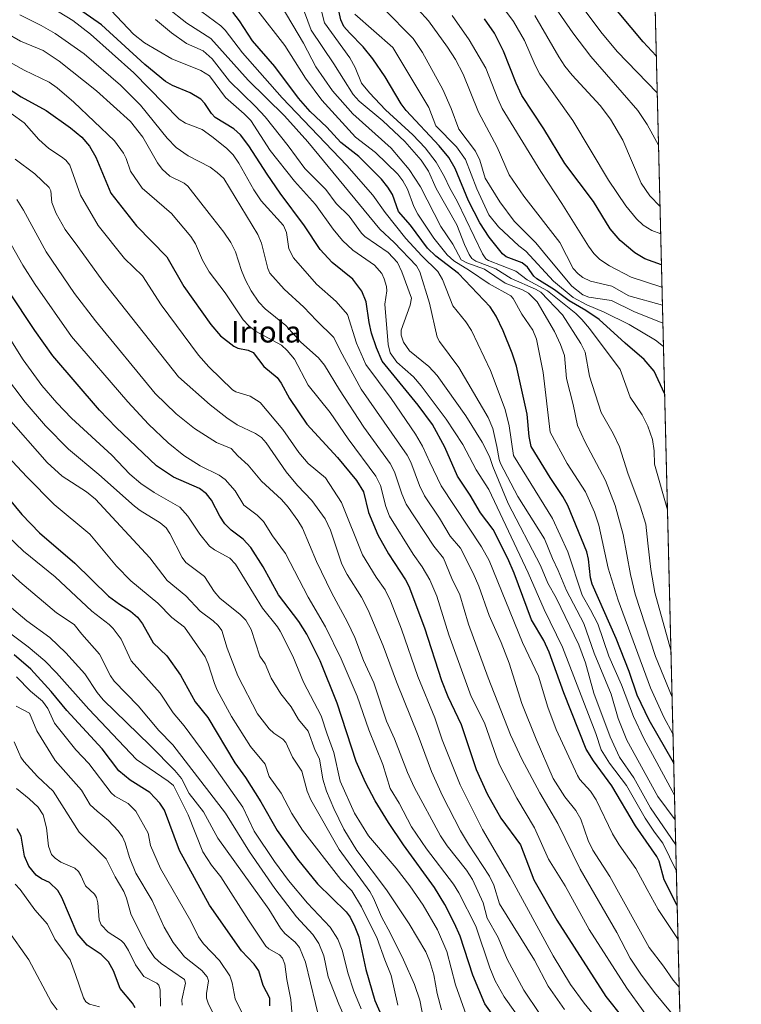
# Model space of a CAD drawing. Units: metres. Extents: x 664827 to 668282, y 4755860 to 4758235.
# Drawn here: x 668012 to 668282, y 4756882 to 4757251 of the extents above; entities that cross this region are included whole.
import ezdxf
from ezdxf.enums import TextEntityAlignment as Align

# ---------------------------------------------------------------- set-up
doc = ezdxf.new("R2010")
doc.units = ezdxf.units.M
doc.header["$MEASUREMENT"] = 0
for name, color, linetype, lineweight in [('Comarca CxS', 133, 'Continuous', 0), ('Comunidad Autónoma CxS', 142, 'Continuous', 0), ('Curva de nivel maestra', 36, 'Continuous', 30), ('Curva de nivel normal', 36, 'Continuous', 0), ('Espacio natural protegido CxS', 2, 'Continuous', 0), ('Municipio CxS', 142, 'Continuous', 0), ('Pastizal CxS', 92, 'Continuous', 0), ('Provincia CxS', 1, 'Continuous', 0), ('Texto cartográfico', 19, 'Continuous', 0)]:
    doc.layers.add(name, color=color, linetype=linetype, lineweight=lineweight)
doc.styles.add('Arial', font='txt', dxfattribs={"height": 0.2})

# ---------------------------------------------------------------- blocks, each defined once
blk = doc.blocks.new('*U150')
at = {"layer": 'Pastizal CxS', "color": 92, "linetype": 'Continuous', "lineweight": 0}
blk.add_polyline3d([(668245.24, 4757454.13, 1635.08), (668260.28, 4756842.6, 1447.52)], dxfattribs=at)
blk = doc.blocks.new('*U158')
at = {"layer": 'Espacio natural protegido CxS', "color": 2, "linetype": 'Continuous', "lineweight": 0}
blk.add_polyline3d([(668238.8514, 4757713.7354, 1749.9484), (668268.3668, 4756513.7303, 1449.7037)], dxfattribs=at)
blk = doc.blocks.new('*U164')
at = {"layer": 'Curva de nivel normal', "color": 36, "linetype": 'Continuous', "lineweight": 0}
blk.add_polyline3d([(668254.742371, 4757067.657792, 1520), (668254.74, 4757067.67, 1520), (668249.88, 4757084.83, 1520), (668249.77, 4757089.86, 1520), (668249.12, 4757094.01, 1520), (668247.43, 4757099.01, 1520), (668245.24, 4757103.35, 1520), (668240.76, 4757109.98, 1520), (668236.96, 4757120.34, 1520), (668225.47, 4757135.71, 1520), (668222.71, 4757139.06, 1520), (668220.38, 4757141.27, 1520), (668209.82, 4757149.78, 1520), (668202.12, 4757153.89, 1520), (668197.89, 4757157.18, 1520), (668187.68, 4757161.21, 1520), (668186.7, 4757161.85, 1520), (668185.42, 4757163.71, 1520), (668176.12, 4757183.15, 1520), (668173.02, 4757188.57, 1520), (668171.21, 4757192.56, 1520), (668168.05, 4757198.01, 1520), (668163.91, 4757203.44, 1520), (668159.26, 4757208.33, 1520), (668149.05, 4757217.69, 1520), (668143.05, 4757223.96, 1520), (668140.05, 4757227.64, 1520), (668137.69, 4757233.57, 1520), (668135.77, 4757237.19, 1520), (668126.25, 4757250.28, 1520), (668122.71, 4757264.02, 1520)], dxfattribs=at)
blk = doc.blocks.new('*U167')
at = {"layer": 'Curva de nivel normal', "color": 36, "linetype": 'Continuous', "lineweight": 0}
blk.add_polyline3d([(668256.805, 4756983.799, 1505), (668253.33, 4756990.01, 1505), (668248.42, 4757000.97, 1505), (668236.33, 4757033.82, 1505), (668232.52, 4757045.83, 1505), (668228.97, 4757061.97, 1505), (668227.44, 4757066.85, 1505), (668224.03, 4757074.43, 1505), (668217.13, 4757085.04, 1505), (668210.76, 4757096.77, 1505), (668208.12, 4757119.18, 1505), (668205.65, 4757131.66, 1505), (668204.35, 4757135, 1505), (668200.23, 4757141.06, 1505), (668196.92, 4757146.88, 1505), (668196.01, 4757147.92, 1505), (668187.98, 4757152.36, 1505), (668180.58, 4757157.46, 1505), (668174.71, 4757160.99, 1505), (668172.2, 4757163.23, 1505), (668167.15, 4757169.48, 1505), (668161.15, 4757178.53, 1505), (668159.71, 4757181.37, 1505), (668157.28, 4757187.94, 1505), (668155.61, 4757191.05, 1505), (668153.7, 4757193.54, 1505), (668145.3, 4757201.6, 1505), (668137.89, 4757207.43, 1505), (668125.24, 4757221.28, 1505), (668119.11, 4757229.53, 1505), (668111.29, 4757241.73, 1505), (668101.28, 4757254.7, 1505)], dxfattribs=at)
blk = doc.blocks.new('*U169')
at = {"layer": 'Curva de nivel normal', "color": 36, "linetype": 'Continuous', "lineweight": 0}
blk.add_polyline3d([(668072.91, 4756882.07, 1360), (668072.76, 4756884.06, 1360), (668074.07, 4756890.34, 1360), (668073.79, 4756891.6, 1360), (668065.03, 4756897.63, 1360), (668062.56, 4756899.87, 1360), (668060.04, 4756903.6, 1360), (668056.56, 4756910.43, 1360), (668053.65, 4756916.24, 1360), (668052.01, 4756922.11, 1360), (668050.99, 4756924.65, 1360), (668047.79, 4756930.12, 1360), (668044.36, 4756936.94, 1360), (668034.25, 4756946.84, 1360), (668024.49, 4756962.2, 1360), (668018.64, 4756967.79, 1360), (668013.51, 4756973.38, 1360), (668012.45, 4756974.97, 1360), (668009.9, 4756980.78, 1360)], dxfattribs=at)
blk = doc.blocks.new('*U170')
at = {"layer": 'Curva de nivel normal', "color": 36, "linetype": 'Continuous', "lineweight": 0}
blk.add_polyline3d([(668007.26, 4756910.49, 1340), (668015.4, 4756899.08, 1340), (668023.82, 4756883.26, 1340), (668026, 4756880.34, 1340)], dxfattribs=at)
blk = doc.blocks.new('*U172')
at = {"layer": 'Curva de nivel normal', "color": 36, "linetype": 'Continuous', "lineweight": 0}
blk.add_polyline3d([(668041.91, 4756881.36, 1345), (668038.16, 4756882.37, 1345), (668036.74, 4756883.31, 1345), (668035.9, 4756884.82, 1345), (668032.95, 4756893.57, 1345), (668030.85, 4756899.07, 1345), (668025.2, 4756906.76, 1345), (668022.4, 4756912.42, 1345), (668017.6, 4756917.73, 1345), (668012.18, 4756925.41, 1345), (668010.3, 4756927.35, 1345)], dxfattribs=at)
blk = doc.blocks.new('*U178')
at = {"layer": 'Curva de nivel normal', "color": 36, "linetype": 'Continuous', "lineweight": 0}
blk.add_polyline3d([(668259.4754, 4756875.2255, 1460), (668249.87, 4756886.8, 1460), (668244.78, 4756893.61, 1460), (668240.81, 4756899.68, 1460), (668235.74, 4756909.24, 1460), (668222.01, 4756932.98, 1460), (668213.67, 4756950.1, 1460), (668206.86, 4756961.6, 1460), (668200.18, 4756974.3, 1460), (668195.98, 4756983.32, 1460), (668187.54, 4757004.71, 1460), (668180.24, 4757024.8, 1460), (668176.94, 4757035.8, 1460), (668173.99, 4757041.95, 1460), (668170.85, 4757049.55, 1460), (668167.13, 4757054.03, 1460), (668156.77, 4757069.84, 1460), (668155.14, 4757073.7, 1460), (668152.4, 4757081.98, 1460), (668150.77, 4757085.09, 1460), (668140.99, 4757098.71, 1460), (668131.8, 4757112.73, 1460), (668126.21, 4757121.95, 1460), (668124.01, 4757124.66, 1460), (668117.3, 4757130.61, 1460), (668111.71, 4757136.86, 1460), (668104.04, 4757143.02, 1460), (668101.63, 4757145.59, 1460), (668098.78, 4757149.82, 1460), (668096.63, 4757153.75, 1460), (668095.05, 4757157.4, 1460), (668092.83, 4757164.45, 1460), (668091.16, 4757167.9, 1460), (668088.54, 4757171.8, 1460), (668082.95, 4757178.73, 1460), (668075.04, 4757189.03, 1460), (668073.6, 4757190.1, 1460), (668068.26, 4757192.84, 1460), (668065.42, 4757195.37, 1460), (668063.59, 4757197.82, 1460), (668058.19, 4757207.46, 1460), (668053.46, 4757213.26, 1460), (668040.83, 4757224.8, 1460), (668026.74, 4757235.92, 1460), (668020.73, 4757239.94, 1460), (668012.26, 4757243.41, 1460), (667995.31, 4757253.13, 1460)], dxfattribs=at)
blk = doc.blocks.new('*U182')
at = {"layer": 'Curva de nivel normal', "color": 36, "linetype": 'Continuous', "lineweight": 0}
blk.add_polyline3d([(668010.73, 4757005.1, 1370), (668016.07, 4756999.79, 1370), (668020.59, 4756995.93, 1370), (668022.54, 4756993.24, 1370), (668025.03, 4756987.7, 1370), (668033.07, 4756977.81, 1370), (668037.95, 4756972.65, 1370), (668046.25, 4756961.66, 1370), (668047.67, 4756960.37, 1370), (668052.63, 4756957.58, 1370), (668055.47, 4756954.82, 1370), (668060.09, 4756946.53, 1370), (668060.98, 4756941.85, 1370), (668064.75, 4756933.27, 1370), (668076.07, 4756913.48, 1370), (668078.98, 4756907.65, 1370), (668080.91, 4756905, 1370), (668086.81, 4756898.73, 1370), (668090.68, 4756893.07, 1370), (668091.63, 4756890.41, 1370), (668092.74, 4756884.37, 1370), (668095.5, 4756878.76, 1370)], dxfattribs=at)
blk = doc.blocks.new('*U185')
at = {"layer": 'Curva de nivel normal', "color": 36, "linetype": 'Continuous', "lineweight": 0}
blk.add_polyline3d([(668258.7, 4756906.68, 1470), (668258.7, 4756906.68, 1470), (668251.21, 4756917.89, 1470), (668247.09, 4756925.39, 1470), (668242.88, 4756933.23, 1470), (668236.64, 4756942.2, 1470), (668234.18, 4756946.26, 1470), (668228.08, 4756959.01, 1470), (668225.92, 4756962.23, 1470), (668221.95, 4756966.57, 1470), (668221.02, 4756968.1, 1470), (668213.07, 4756985.31, 1470), (668209.88, 4756993.71, 1470), (668206.47, 4757005.31, 1470), (668200.37, 4757017.92, 1470), (668187.94, 4757048.7, 1470), (668185.08, 4757053.85, 1470), (668169.97, 4757076.69, 1470), (668165.74, 4757085.57, 1470), (668162.92, 4757091.59, 1470), (668160.32, 4757096.06, 1470), (668151.23, 4757109.43, 1470), (668141.75, 4757122.2, 1470), (668138.2, 4757130.21, 1470), (668134.83, 4757140.93, 1470), (668130.64, 4757145.8, 1470), (668123.23, 4757152.29, 1470), (668114.56, 4757162.18, 1470), (668112.84, 4757165.49, 1470), (668111.96, 4757171.65, 1470), (668110.9, 4757174.25, 1470), (668102.45, 4757183.55, 1470), (668099.72, 4757187.69, 1470), (668094.14, 4757197.65, 1470), (668091.98, 4757200.77, 1470), (668089.49, 4757203.24, 1470), (668083.94, 4757207.64, 1470), (668080.33, 4757210.29, 1470), (668074.07, 4757212.66, 1470), (668071.7, 4757214.12, 1470), (668054.72, 4757231.57, 1470), (668038.52, 4757245.96, 1470), (668031.94, 4757251.1, 1470), (668023.96, 4757256, 1470)], dxfattribs=at)
blk = doc.blocks.new('*U186')
at = {"layer": 'Curva de nivel normal', "color": 36, "linetype": 'Continuous', "lineweight": 0}
blk.add_polyline3d([(668259.1426, 4756888.7573, 1465), (668259.14, 4756888.76, 1465), (668256.83, 4756891.41, 1465), (668253.24, 4756896.71, 1465), (668247.85, 4756903.69, 1465), (668233.2, 4756930.32, 1465), (668226.8, 4756940.09, 1465), (668225.02, 4756943.72, 1465), (668222.34, 4756951.81, 1465), (668220.42, 4756954.96, 1465), (668216.3, 4756960.19, 1465), (668211.91, 4756966.94, 1465), (668205.5, 4756981.72, 1465), (668200.13, 4756995.11, 1465), (668195.38, 4757010.23, 1465), (668192.39, 4757018, 1465), (668187.94, 4757028.04, 1465), (668184.03, 4757039.1, 1465), (668181.97, 4757043.99, 1465), (668177.18, 4757053.39, 1465), (668173.3, 4757057.79, 1465), (668169.26, 4757064.53, 1465), (668163.64, 4757073.01, 1465), (668161.78, 4757076.77, 1465), (668158.55, 4757085.62, 1465), (668157.22, 4757088.22, 1465), (668139.92, 4757112.9, 1465), (668132.11, 4757127.49, 1465), (668129.73, 4757132.34, 1465), (668123.16, 4757138.63, 1465), (668118.46, 4757143.67, 1465), (668111.1, 4757150.4, 1465), (668105.79, 4757156.4, 1465), (668104.96, 4757158.13, 1465), (668102.55, 4757167.64, 1465), (668101.24, 4757170.93, 1465), (668088.45, 4757191.85, 1465), (668086.03, 4757194.18, 1465), (668083.33, 4757196.21, 1465), (668075.1, 4757200.37, 1465), (668070.62, 4757203.5, 1465), (668067.24, 4757207.02, 1465), (668057.2, 4757219.43, 1465), (668049.73, 4757226.95, 1465), (668036.17, 4757238.65, 1465), (668025.34, 4757246.28, 1465), (668020.08, 4757249.26, 1465), (668011.99, 4757253.25, 1465)], dxfattribs=at)
blk = doc.blocks.new('*U187')
at = {"layer": 'Curva de nivel normal', "color": 36, "linetype": 'Continuous', "lineweight": 0}
blk.add_polyline3d([(668233.56, 4756870.59, 1445), (668223.47, 4756882.85, 1445), (668218.44, 4756889.83, 1445), (668211.96, 4756900.52, 1445), (668195.78, 4756930.2, 1445), (668185.48, 4756947.87, 1445), (668177.06, 4756964.57, 1445), (668170.28, 4756981.54, 1445), (668167.52, 4756989.76, 1445), (668161.21, 4757005.25, 1445), (668155.02, 4757022.98, 1445), (668150.95, 4757033.59, 1445), (668148.92, 4757037.74, 1445), (668145.58, 4757042.49, 1445), (668140.47, 4757050.86, 1445), (668132.56, 4757070.52, 1445), (668126.56, 4757079.69, 1445), (668120.04, 4757085.05, 1445), (668116.65, 4757089.18, 1445), (668110.62, 4757097.77, 1445), (668102.11, 4757108, 1445), (668098.4, 4757110.3, 1445), (668093, 4757112, 1445), (668091.69, 4757112.73, 1445), (668082.91, 4757121.3, 1445), (668078.94, 4757125.68, 1445), (668064.97, 4757144.52, 1445), (668057.97, 4757155.4, 1445), (668051.26, 4757161.86, 1445), (668041.42, 4757174.28, 1445), (668034.75, 4757185.6, 1445), (668030.79, 4757196.95, 1445), (668029.3, 4757198.72, 1445), (668027.65, 4757200.07, 1445), (668022.86, 4757203.1, 1445), (668019.14, 4757206.54, 1445), (668013.71, 4757212.78, 1445), (668008.79, 4757216.21, 1445)], dxfattribs=at)
blk = doc.blocks.new('*U195')
at = {"layer": 'Curva de nivel normal', "color": 36, "linetype": 'Continuous', "lineweight": 0}
blk.add_polyline3d([(668010.71, 4756994.07, 1365), (668015.68, 4756991.51, 1365), (668018.39, 4756984.93, 1365), (668025.28, 4756973.81, 1365), (668035.11, 4756962.62, 1365), (668038.42, 4756957.1, 1365), (668041.06, 4756954.82, 1365), (668045.27, 4756951.29, 1365), (668048.91, 4756947.41, 1365), (668050.48, 4756945.19, 1365), (668051.55, 4756942.94, 1365), (668053.13, 4756937.38, 1365), (668055.45, 4756931.54, 1365), (668061.58, 4756921.32, 1365), (668066.16, 4756911.28, 1365), (668069.47, 4756905.49, 1365), (668073.71, 4756900.18, 1365), (668080.2, 4756895, 1365), (668082.24, 4756892.63, 1365), (668082.69, 4756891.19, 1365), (668081.94, 4756886.42, 1365), (668082.03, 4756884.72, 1365), (668082.65, 4756882.75, 1365), (668085.78, 4756876.36, 1365)], dxfattribs=at)
blk = doc.blocks.new('*U197')
at = {"layer": 'Curva de nivel normal', "color": 36, "linetype": 'Continuous', "lineweight": 0}
blk.add_polyline3d([(668257.83, 4756942.15, 1485), (668248.42, 4756955.97, 1485), (668242.09, 4756967.29, 1485), (668236.72, 4756975.06, 1485), (668233.22, 4756982.56, 1485), (668227.17, 4756998.95, 1485), (668224.04, 4757010.35, 1485), (668221.53, 4757017.13, 1485), (668213.09, 4757034.68, 1485), (668209.9, 4757040.26, 1485), (668207.18, 4757046.82, 1485), (668195.06, 4757070.09, 1485), (668189.24, 4757084.01, 1485), (668188.05, 4757087.64, 1485), (668185.28, 4757093.03, 1485), (668179.22, 4757102.91, 1485), (668168.49, 4757118.05, 1485), (668165.37, 4757121.43, 1485), (668158.09, 4757127.28, 1485), (668155.85, 4757130.5, 1485), (668154.95, 4757133.2, 1485), (668154.92, 4757135, 1485), (668158.38, 4757144.43, 1485), (668158.81, 4757147.02, 1485), (668155.25, 4757156.98, 1485), (668153.54, 4757160.42, 1485), (668150.02, 4757164.2, 1485), (668141.3, 4757170.21, 1485), (668140.06, 4757171.37, 1485), (668135.42, 4757177.73, 1485), (668130.63, 4757182.54, 1485), (668126.69, 4757187.76, 1485), (668118.85, 4757195.64, 1485), (668112.6, 4757204.2, 1485), (668103.96, 4757214.96, 1485), (668100.38, 4757218.85, 1485), (668090.65, 4757228.33, 1485), (668084.13, 4757236.73, 1485), (668080.77, 4757239.8, 1485), (668074.45, 4757242.45, 1485), (668068.88, 4757246.46, 1485), (668062.89, 4757251.5, 1485)], dxfattribs=at)
blk = doc.blocks.new('*U199')
at = {"layer": 'Curva de nivel normal', "color": 36, "linetype": 'Continuous', "lineweight": 0}
blk.add_polyline3d([(668257.37, 4756960.78, 1495), (668257.37, 4756960.78, 1495), (668245.93, 4756982.04, 1495), (668242.06, 4756990.2, 1495), (668237.48, 4757002.05, 1495), (668232.74, 4757012.87, 1495), (668228.63, 4757025, 1495), (668225.9, 4757030.22, 1495), (668222.77, 4757035.76, 1495), (668217.44, 4757051.96, 1495), (668211.7, 4757064.49, 1495), (668197.02, 4757088.09, 1495), (668195.4, 4757099.24, 1495), (668193.9, 4757105.37, 1495), (668188.4, 4757119.95, 1495), (668181.34, 4757134.96, 1495), (668179.22, 4757138.16, 1495), (668174.31, 4757144.22, 1495), (668170.48, 4757154.03, 1495), (668168.73, 4757157.01, 1495), (668162.64, 4757162.9, 1495), (668156.73, 4757169.37, 1495), (668148.9, 4757179.1, 1495), (668144.27, 4757185.72, 1495), (668134.53, 4757196.84, 1495), (668110.41, 4757222.17, 1495), (668095.46, 4757238.96, 1495), (668088.99, 4757247.56, 1495), (668087.36, 4757249.09, 1495), (668075.47, 4757257.9, 1495)], dxfattribs=at)
blk = doc.blocks.new('*U205')
at = {"layer": 'Curva de nivel normal', "color": 36, "linetype": 'Continuous', "lineweight": 0}
blk.add_polyline3d([(668258.07, 4756932.52, 1480), (668253.01, 4756942.8, 1480), (668249.83, 4756946.91, 1480), (668246.43, 4756952.08, 1480), (668239.35, 4756964.43, 1480), (668233.03, 4756972.69, 1480), (668229.91, 4756977.69, 1480), (668227.96, 4756983.92, 1480), (668215.45, 4757016.23, 1480), (668208.56, 4757030.38, 1480), (668202.51, 4757044.05, 1480), (668187.77, 4757075.27, 1480), (668183.11, 4757082.66, 1480), (668178.03, 4757092.24, 1480), (668171.78, 4757101.72, 1480), (668162.49, 4757114.22, 1480), (668159.59, 4757117.56, 1480), (668153.38, 4757123.07, 1480), (668150.81, 4757126.54, 1480), (668150.04, 4757129.69, 1480), (668148.8, 4757144.83, 1480), (668149.56, 4757149.8, 1480), (668149.5, 4757151.43, 1480), (668148.62, 4757154.3, 1480), (668147.64, 4757156.29, 1480), (668144.94, 4757159.43, 1480), (668136.8, 4757165.05, 1480), (668132.94, 4757168.65, 1480), (668129.42, 4757172.95, 1480), (668122.8, 4757182.11, 1480), (668114.96, 4757190.96, 1480), (668105.89, 4757202.42, 1480), (668098.56, 4757213.59, 1480), (668096.09, 4757216.15, 1480), (668089.07, 4757222.24, 1480), (668083.14, 4757230.37, 1480), (668079.91, 4757232.39, 1480), (668068.98, 4757236.72, 1480), (668058.76, 4757242.8, 1480), (668054.67, 4757246.06, 1480), (668046.27, 4757254.87, 1480)], dxfattribs=at)
blk = doc.blocks.new('*U206')
at = {"layer": 'Curva de nivel normal', "color": 36, "linetype": 'Continuous', "lineweight": 0}
blk.add_polyline3d([(668064.73, 4756881.62, 1355), (668064.59, 4756887.82, 1355), (668064.17, 4756889.54, 1355), (668063.4, 4756890.24, 1355), (668058.56, 4756892.84, 1355), (668055.44, 4756897.11, 1355), (668052.82, 4756902.59, 1355), (668051.18, 4756905.2, 1355), (668050.05, 4756906.27, 1355), (668045.15, 4756909.38, 1355), (668042.48, 4756912.12, 1355), (668041.77, 4756914.08, 1355), (668041.27, 4756920.44, 1355), (668040.78, 4756922.43, 1355), (668039.98, 4756923.59, 1355), (668036.59, 4756926.8, 1355), (668034.94, 4756930.69, 1355), (668033.97, 4756932.12, 1355), (668032.67, 4756933.36, 1355), (668027.34, 4756935.61, 1355), (668025.23, 4756937.14, 1355), (668023.89, 4756938.57, 1355), (668022.83, 4756941.64, 1355), (668021.99, 4756948.54, 1355), (668020.82, 4756953.37, 1355), (668018.85, 4756956.29, 1355), (668015.54, 4756959.32, 1355), (668010.75, 4756963.25, 1355)], dxfattribs=at)
blk = doc.blocks.new('*U213')
at = {"layer": 'Curva de nivel normal', "color": 36, "linetype": 'Continuous', "lineweight": 0}
blk.add_polyline3d([(668251.8, 4756871.4, 1455), (668239.48, 4756888.47, 1455), (668225.35, 4756910.38, 1455), (668216.37, 4756926.79, 1455), (668210.22, 4756936.76, 1455), (668204.91, 4756948.5, 1455), (668198.29, 4756959.57, 1455), (668191.8, 4756972.13, 1455), (668190.63, 4756974.99, 1455), (668186.2, 4756987.84, 1455), (668181.21, 4756997.77, 1455), (668172.75, 4757020.86, 1455), (668168.28, 4757035.3, 1455), (668165.71, 4757041.52, 1455), (668162.83, 4757046.37, 1455), (668159.4, 4757051.03, 1455), (668150.58, 4757065.37, 1455), (668149.18, 4757068.94, 1455), (668147.15, 4757076.78, 1455), (668145.47, 4757080.32, 1455), (668135.12, 4757094.34, 1455), (668128.36, 4757104.23, 1455), (668120.04, 4757114.46, 1455), (668114.93, 4757124.17, 1455), (668112.25, 4757127.46, 1455), (668110.07, 4757129.37, 1455), (668100.4, 4757134.69, 1455), (668097.9, 4757136.66, 1455), (668095.75, 4757138.87, 1455), (668089.02, 4757149.06, 1455), (668083.01, 4757156.88, 1455), (668080.49, 4757161.25, 1455), (668077.92, 4757167.45, 1455), (668076.14, 4757170.18, 1455), (668068.82, 4757178.83, 1455), (668057.92, 4757188.26, 1455), (668053.56, 4757194.64, 1455), (668051.91, 4757199.36, 1455), (668050.88, 4757201.39, 1455), (668047.56, 4757205.98, 1455), (668032.25, 4757220.47, 1455), (668026.08, 4757225.86, 1455), (668023.03, 4757228.02, 1455), (668013.61, 4757232.48, 1455), (667994.35, 4757243.26, 1455)], dxfattribs=at)
blk = doc.blocks.new('*U214')
at = {"layer": 'Curva de nivel normal', "color": 36, "linetype": 'Continuous', "lineweight": 0}
blk.add_polyline3d([(668257.6, 4756951.49, 1490), (668251.2, 4756960.26, 1490), (668239.54, 4756981.34, 1490), (668236.21, 4756989.51, 1490), (668233.66, 4756998.61, 1490), (668227.23, 4757014.01, 1490), (668223.44, 4757025.05, 1490), (668216.87, 4757037.41, 1490), (668213.83, 4757044.92, 1490), (668211.62, 4757049.42, 1490), (668208.72, 4757056.89, 1490), (668198.67, 4757072.66, 1490), (668192.19, 4757085.04, 1490), (668191.62, 4757086.53, 1490), (668190.86, 4757091.46, 1490), (668189.36, 4757098.16, 1490), (668187.56, 4757102.34, 1490), (668176.6, 4757121.12, 1490), (668169.32, 4757130.84, 1490), (668168.45, 4757132.43, 1490), (668165.56, 4757145.15, 1490), (668161.93, 4757156.91, 1490), (668160.68, 4757159.12, 1490), (668152.36, 4757167.91, 1490), (668146.98, 4757172.87, 1490), (668119.98, 4757205.59, 1490), (668111.23, 4757215.44, 1490), (668097.58, 4757228.71, 1490), (668083.65, 4757244.32, 1490), (668074.58, 4757250.07, 1490), (668067.04, 4757256.12, 1490)], dxfattribs=at)
blk = doc.blocks.new('*U221')
at = {"layer": 'Curva de nivel maestra', "color": 36, "linetype": 'Continuous', "lineweight": 30}
blk.add_polyline3d([(668257.07, 4756973.04, 1500), (668247.86, 4756988.93, 1500), (668243.45, 4756998.18, 1500), (668240.43, 4757007.1, 1500), (668235.52, 4757019.49, 1500), (668226.57, 4757039.8, 1500), (668225.92, 4757042.25, 1500), (668225.16, 4757049.17, 1500), (668224.47, 4757051.95, 1500), (668217.42, 4757069.38, 1500), (668215.58, 4757072.74, 1500), (668210.79, 4757079.8, 1500), (668203.62, 4757091.5, 1500), (668202.89, 4757095.22, 1500), (668202.15, 4757103.52, 1500), (668198.12, 4757121.54, 1500), (668196.55, 4757126.45, 1500), (668193.22, 4757134.86, 1500), (668190.54, 4757140.26, 1500), (668188.29, 4757143.84, 1500), (668176.42, 4757156.28, 1500), (668167.95, 4757162.85, 1500), (668164.76, 4757165.85, 1500), (668158.47, 4757174.46, 1500), (668153.97, 4757179.54, 1500), (668151.7, 4757185.88, 1500), (668149.9, 4757188.7, 1500), (668147.52, 4757191.63, 1500), (668139.04, 4757200.11, 1500), (668132.35, 4757205.35, 1500), (668127.03, 4757211.09, 1500), (668120.82, 4757217.06, 1500), (668116.49, 4757222.02, 1500), (668107.59, 4757233.85, 1500), (668099.24, 4757243.54, 1500), (668094.42, 4757250.95, 1500), (668091.8, 4757254.2, 1500)], dxfattribs=at)
blk = doc.blocks.new('*U223')
at = {"layer": 'Curva de nivel maestra', "color": 36, "linetype": 'Continuous', "lineweight": 30}
blk.add_polyline3d([(668258.39, 4756919.38, 1475), (668253.52, 4756928.99, 1475), (668251.61, 4756935.99, 1475), (668250.77, 4756937.78, 1475), (668242.71, 4756949.23, 1475), (668233.94, 4756964.28, 1475), (668226.97, 4756973.61, 1475), (668224.24, 4756978.01, 1475), (668215.87, 4756999.17, 1475), (668210.37, 4757014.35, 1475), (668208.36, 4757018.72, 1475), (668203.83, 4757026.47, 1475), (668197.28, 4757043.96, 1475), (668194.92, 4757049.42, 1475), (668189.41, 4757060.39, 1475), (668184.65, 4757066.63, 1475), (668180.76, 4757073.26, 1475), (668176.06, 4757080.27, 1475), (668171.36, 4757091.19, 1475), (668166.73, 4757099.74, 1475), (668161.28, 4757106.93, 1475), (668147.88, 4757123.39, 1475), (668145.71, 4757128.41, 1475), (668143.89, 4757133.98, 1475), (668142.96, 4757137.96, 1475), (668141.84, 4757145.71, 1475), (668140.19, 4757149.71, 1475), (668136.86, 4757154.15, 1475), (668129.15, 4757160.47, 1475), (668124.64, 4757165.35, 1475), (668118.77, 4757174.15, 1475), (668109.61, 4757186.37, 1475), (668104.73, 4757193.52, 1475), (668097.88, 4757204.14, 1475), (668094.77, 4757208.33, 1475), (668092.19, 4757210.58, 1475), (668085.24, 4757214.74, 1475), (668083.85, 4757216.27, 1475), (668081.32, 4757220.06, 1475), (668079.81, 4757221.63, 1475), (668075.91, 4757224.01, 1475), (668069.28, 4757226.72, 1475), (668066.68, 4757228.24, 1475), (668058.94, 4757234.69, 1475), (668042.62, 4757249.53, 1475), (668027.04, 4757260.56, 1475)], dxfattribs=at)
blk = doc.blocks.new('*U224')
at = {"layer": 'Curva de nivel maestra', "color": 36, "linetype": 'Continuous', "lineweight": 30}
blk.add_polyline3d([(668055.3, 4756881.02, 1350), (668054.21, 4756882.78, 1350), (668049.66, 4756888.28, 1350), (668047.15, 4756894.88, 1350), (668045.22, 4756898.28, 1350), (668042.47, 4756900.97, 1350), (668037.33, 4756904.5, 1350), (668033.53, 4756908.89, 1350), (668027.8, 4756922.43, 1350), (668026.28, 4756925.01, 1350), (668023.19, 4756928.05, 1350), (668020.17, 4756929.44, 1350), (668018.22, 4756930.77, 1350), (668015.46, 4756934.1, 1350), (668013.83, 4756937.89, 1350), (668012.49, 4756945.35, 1350), (668011.05, 4756948.17, 1350)], dxfattribs=at)
blk = doc.blocks.new('*U225')
at = {"layer": 'Curva de nivel maestra', "color": 36, "linetype": 'Continuous', "lineweight": 30}
blk.add_polyline3d([(668006.82, 4757226.23, 1450), (668012.54, 4757222.52, 1450), (668021.87, 4757217.44, 1450), (668030.98, 4757210.94, 1450), (668035.23, 4757207.35, 1450), (668038.09, 4757204.07, 1450), (668040.53, 4757199.92, 1450), (668046.09, 4757186.44, 1450), (668055.7, 4757174.2, 1450), (668067.09, 4757162.59, 1450), (668073.54, 4757151.43, 1450), (668083.56, 4757137.13, 1450), (668087.28, 4757132.91, 1450), (668092.21, 4757129.07, 1450), (668093.72, 4757128.34, 1450), (668097.55, 4757127.59, 1450), (668099.42, 4757126.69, 1450), (668103.54, 4757121.46, 1450), (668108.43, 4757117.28, 1450), (668109.97, 4757115.14, 1450), (668113.04, 4757109.46, 1450), (668119.64, 4757099.86, 1450), (668131.14, 4757087.34, 1450), (668138.18, 4757078.7, 1450), (668140.81, 4757074.42, 1450), (668142.65, 4757066.69, 1450), (668146.26, 4757058.36, 1450), (668150.14, 4757051.27, 1450), (668156.6, 4757041.46, 1450), (668157.86, 4757039.04, 1450), (668163.65, 4757023.43, 1450), (668170.05, 4757003.76, 1450), (668172.48, 4756997.71, 1450), (668177.42, 4756987.29, 1450), (668183.04, 4756970.38, 1450), (668187.17, 4756961.2, 1450), (668192.25, 4756952.15, 1450), (668199.7, 4756942.14, 1450), (668204.62, 4756928.99, 1450), (668213.33, 4756913.89, 1450), (668231.66, 4756885.35, 1450), (668244.4, 4756869.26, 1450)], dxfattribs=at)
blk = doc.blocks.new('*U228')
at = {"layer": 'Curva de nivel maestra', "color": 36, "linetype": 'Continuous', "lineweight": 30}
blk.add_polyline3d([(668105.73, 4756881.75, 1375), (668105.67, 4756884.66, 1375), (668103.22, 4756889.37, 1375), (668101.66, 4756894.94, 1375), (668099.86, 4756897.37, 1375), (668095.08, 4756902.35, 1375), (668083.11, 4756919.51, 1375), (668071.85, 4756940.05, 1375), (668066.2, 4756955.16, 1375), (668064.53, 4756957.78, 1375), (668060.77, 4756961.78, 1375), (668053.35, 4756966.36, 1375), (668049.15, 4756969.91, 1375), (668042.83, 4756978.11, 1375), (668029.67, 4756992.46, 1375), (668023.84, 4756999.67, 1375), (668016.2, 4757008.03, 1375), (668009.91, 4757013.33, 1375)], dxfattribs=at)

msp = doc.modelspace()

# ---------------------------------------------------------------- linework, layer by layer
at = {"layer": 'Comarca CxS', "color": 133, "linetype": 'Continuous', "lineweight": 0}
msp.add_polyline3d([(668238.85, 4757713.74, 1749.95), (668282.42, 4755942.37, 1443.88), (664882.82, 4755859.77, 1139.07)], dxfattribs=at)
at = {"layer": 'Comunidad Autónoma CxS', "color": 142, "linetype": 'Continuous', "lineweight": 0}
msp.add_polyline3d([(668238.85, 4757713.74, 1749.95), (668282.42, 4755942.37, 1443.88), (664882.82, 4755859.77, 1139.07)], dxfattribs=at)
at = {"layer": 'Curva de nivel maestra', "color": 36, "linetype": 'Continuous', "lineweight": 30}
for points in [[(668250.56, 4757237.84, 1575), (668245.61, 4757243.13, 1575), (668236.7, 4757253.85, 1575), (668229.06, 4757263.66, 1575), (668220.5, 4757275.51, 1575), (668207.11, 4757296.15, 1575), (668187.51, 4757329.73, 1575), (668174.9, 4757347.66, 1575), (668165.27, 4757363.06, 1575), (668159.05, 4757371.21, 1575), (668148.34, 4757386.96, 1575), (668144.1, 4757391.58, 1575), (668136.07, 4757396.43, 1575), (668117.26, 4757405.72, 1575), (668105.81, 4757410.94, 1575), (668099.22, 4757414.55, 1575), (668096.8, 4757416.38, 1575), (668094.41, 4757418.74, 1575), (668089.76, 4757425.37, 1575), (668082.29, 4757430.48, 1575), (668078.99, 4757431.86, 1575), (668062.57, 4757437.05, 1575), (668046.43, 4757441.29, 1575)], [(668253.67, 4757111.32, 1525), (668249.75, 4757119.65, 1525), (668246.04, 4757124.09, 1525), (668238.9, 4757130.13, 1525), (668229.16, 4757139.04, 1525), (668224.1, 4757142.41, 1525), (668217.9, 4757146.06, 1525), (668212.38, 4757150.12, 1525), (668205.74, 4757154.26, 1525), (668204.69, 4757155.25, 1525), (668202.31, 4757158.62, 1525), (668200.32, 4757160.3, 1525), (668194.31, 4757162.57, 1525), (668192.89, 4757163.72, 1525), (668187.89, 4757169.93, 1525), (668184.4, 4757175.25, 1525), (668180.23, 4757183.58, 1525), (668175.21, 4757195.61, 1525), (668172.82, 4757199.75, 1525), (668169.23, 4757204.1, 1525), (668156.79, 4757217.4, 1525), (668154.97, 4757219.85, 1525), (668148.89, 4757229.99, 1525), (668144.38, 4757236.74, 1525), (668140.76, 4757241.3, 1525), (668135.63, 4757246.48, 1525), (668133.43, 4757248.92, 1525), (668132.29, 4757251.42, 1525), (668130.77, 4757258.76, 1525)], [(668252.48, 4757159.49, 1550), (668252.48, 4757159.49, 1550), (668246.21, 4757161.82, 1550), (668242.53, 4757163.99, 1550), (668237.05, 4757168.72, 1550), (668233.3, 4757173.09, 1550), (668227.05, 4757183.31, 1550), (668216.25, 4757197.52, 1550), (668208.45, 4757210.56, 1550), (668200.16, 4757223.05, 1550), (668197.99, 4757227.61, 1550), (668193.29, 4757239.67, 1550), (668189.89, 4757246.34, 1550), (668186.13, 4757251.81, 1550)], [(668192.5, 4756873.77, 1425), (668186.36, 4756882.53, 1425), (668181.76, 4756893.26, 1425), (668177.01, 4756907.88, 1425), (668174.93, 4756912.65, 1425), (668171.29, 4756919.73, 1425), (668167.42, 4756926.2, 1425), (668155.82, 4756942.14, 1425), (668150.14, 4756950.48, 1425), (668145.25, 4756958.59, 1425), (668141.54, 4756965.5, 1425), (668138.08, 4756973.43, 1425), (668130.98, 4756995.29, 1425), (668124.61, 4757011.08, 1425), (668119.63, 4757021.13, 1425), (668116.61, 4757025.86, 1425), (668109, 4757035.82, 1425), (668103.2, 4757046.33, 1425), (668098.64, 4757053.55, 1425), (668095.69, 4757056.76, 1425), (668091.22, 4757060.14, 1425), (668088.91, 4757062.45, 1425), (668086.94, 4757065.35, 1425), (668083.86, 4757071.27, 1425), (668082.04, 4757073.72, 1425), (668079.31, 4757075.68, 1425), (668069.62, 4757079.92, 1425), (668063.23, 4757084.16, 1425), (668048.15, 4757098.6, 1425), (668041.92, 4757105.12, 1425), (668024.46, 4757125.44, 1425), (668017.65, 4757134.95, 1425), (668007.85, 4757149.75, 1425)], [(667995.4, 4757086.85, 1400), (668012.74, 4757065.92, 1400), (668019.39, 4757059.08, 1400), (668032.71, 4757047.76, 1400), (668045.25, 4757035.33, 1400), (668049.37, 4757032.4, 1400), (668053.57, 4757029.78, 1400), (668056.19, 4757027.44, 1400), (668058.01, 4757024.95, 1400), (668062.06, 4757017.9, 1400), (668067.12, 4757013.04, 1400), (668072.29, 4757005.75, 1400), (668077.73, 4756995.72, 1400), (668082.46, 4756989.91, 1400), (668092.6, 4756972.86, 1400), (668096.56, 4756967.4, 1400), (668102.39, 4756958.26, 1400), (668108.52, 4756947.56, 1400), (668116.15, 4756936.71, 1400), (668123.53, 4756927.53, 1400), (668134.29, 4756916.99, 1400), (668135.8, 4756915.06, 1400), (668137.64, 4756911.35, 1400), (668139.04, 4756907.6, 1400), (668141.76, 4756895.4, 1400), (668145.03, 4756883.81, 1400), (668151.13, 4756870.19, 1400)]]:
    msp.add_polyline3d(points, dxfattribs=at)
at = {"layer": 'Curva de nivel normal', "color": 36, "linetype": 'Continuous', "lineweight": 0}
for points in [[(668251.38, 4757204.43, 1565), (668247.18, 4757212.19, 1565), (668243.61, 4757217.4, 1565), (668226.03, 4757237.66, 1565), (668219.25, 4757246.55, 1565), (668183.31, 4757298.53, 1565)], [(668252.2, 4757171.13, 1555), (668248.85, 4757172.43, 1555), (668245.69, 4757174.46, 1555), (668243.13, 4757176.78, 1555), (668239.18, 4757181.66, 1555), (668232.7, 4757191.28, 1555), (668219.23, 4757213.64, 1555), (668206.95, 4757231.01, 1555), (668205.16, 4757234.44, 1555), (668201.19, 4757243.65, 1555), (668197.03, 4757250.71, 1555), (668186.3, 4757265.3, 1555)], [(668256.47, 4756997.55, 1510), (668250.28, 4757012.78, 1510), (668242.63, 4757036.1, 1510), (668240.89, 4757043.49, 1510), (668238.16, 4757058.46, 1510), (668235.19, 4757069.34, 1510), (668231.58, 4757078.68, 1510), (668223.74, 4757093.31, 1510), (668221.08, 4757099.27, 1510), (668219.44, 4757107.17, 1510), (668216.89, 4757116.93, 1510), (668216.13, 4757125.59, 1510), (668214.65, 4757129.73, 1510), (668212.35, 4757134.6, 1510), (668205.91, 4757145.72, 1510), (668202.63, 4757148.91, 1510), (668200.36, 4757150.2, 1510), (668193.92, 4757152.7, 1510), (668186.13, 4757157.88, 1510), (668179.54, 4757160.34, 1510), (668177.42, 4757161.48, 1510), (668174.27, 4757167.33, 1510), (668169.76, 4757173.89, 1510), (668162.2, 4757188.77, 1510), (668158, 4757195.34, 1510), (668151.26, 4757203.27, 1510), (668136.78, 4757216.12, 1510), (668129.27, 4757224.74, 1510), (668123.03, 4757233.7, 1510), (668118.3, 4757242.61, 1510), (668110.01, 4757256.8, 1510)], [(668256.04, 4757015.08, 1515), (668249.98, 4757036.77, 1515), (668248.52, 4757045.35, 1515), (668247.39, 4757055.25, 1515), (668246.66, 4757062.31, 1515), (668244.54, 4757069.04, 1515), (668239.85, 4757081.5, 1515), (668236.76, 4757091.36, 1515), (668234.38, 4757096.38, 1515), (668229.85, 4757104.24, 1515), (668225.51, 4757117.8, 1515), (668223.89, 4757126.86, 1515), (668222.29, 4757130.08, 1515), (668215.41, 4757140.75, 1515), (668207.29, 4757149.31, 1515), (668205.33, 4757150.43, 1515), (668196.11, 4757154.36, 1515), (668190.37, 4757158.06, 1515), (668182.91, 4757160.86, 1515), (668181.38, 4757161.91, 1515), (668180.41, 4757163.42, 1515), (668178.67, 4757167.14, 1515), (668175.85, 4757174.59, 1515), (668168.09, 4757188.1, 1515), (668165.14, 4757194.68, 1515), (668162.47, 4757198.81, 1515), (668156.36, 4757205.83, 1515), (668148.05, 4757213.46, 1515), (668139.24, 4757220.92, 1515), (668137.02, 4757223.4, 1515), (668129.76, 4757234.94, 1515), (668121.28, 4757247.5, 1515), (668117.47, 4757257.68, 1515)], [(668252.86, 4757144.38, 1540), (668240.31, 4757147.97, 1540), (668233.93, 4757151.55, 1540), (668225.93, 4757153.43, 1540), (668223.01, 4757154.78, 1540), (668221.33, 4757156.11, 1540), (668219.47, 4757158.21, 1540), (668214.39, 4757167.89, 1540), (668200.9, 4757185.33, 1540), (668195.43, 4757193.29, 1540), (668190.89, 4757203.59, 1540), (668183.95, 4757216.8, 1540), (668178.21, 4757231.04, 1540), (668175.31, 4757236.45, 1540), (668172.34, 4757241.11, 1540), (668165.17, 4757250.95, 1540), (668157.46, 4757259.6, 1540)], [(668253.24, 4757128.93, 1530), (668250.26, 4757131.32, 1530), (668240.34, 4757137.22, 1530), (668231.02, 4757141.76, 1530), (668224.49, 4757144.5, 1530), (668219.4, 4757147.32, 1530), (668212.05, 4757153.43, 1530), (668201.65, 4757164.67, 1530), (668199.02, 4757166.7, 1530), (668191.48, 4757173.82, 1530), (668187.78, 4757178.32, 1530), (668183.35, 4757188.02, 1530), (668179.05, 4757199.05, 1530), (668175.71, 4757203.73, 1530), (668167.9, 4757211.63, 1530), (668165.32, 4757218.55, 1530), (668151.78, 4757241.04, 1530), (668137.53, 4757253.56, 1530)], [(668253.02, 4757137.67, 1535), (668242.15, 4757142.1, 1535), (668233.72, 4757146.18, 1535), (668225.22, 4757147.47, 1535), (668222.99, 4757148.35, 1535), (668218.92, 4757151.6, 1535), (668209.99, 4757162.22, 1535), (668205.4, 4757167.74, 1535), (668197.26, 4757175.85, 1535), (668191.9, 4757183.12, 1535), (668186.48, 4757192.07, 1535), (668184.39, 4757198.82, 1535), (668182.84, 4757202.14, 1535), (668176.62, 4757210.45, 1535), (668173.72, 4757218.1, 1535), (668170.53, 4757225.24, 1535), (668162.96, 4757239.16, 1535), (668159.47, 4757244.37, 1535), (668148.28, 4757255.68, 1535)], [(668252.69, 4757151.19, 1545), (668241.16, 4757154.87, 1545), (668233.07, 4757159.12, 1545), (668229.42, 4757161.54, 1545), (668227.16, 4757163.82, 1545), (668225.14, 4757166.58, 1545), (668215.14, 4757182.52, 1545), (668207.26, 4757194.55, 1545), (668192.86, 4757218.14, 1545), (668191.12, 4757221.82, 1545), (668186.64, 4757233.31, 1545), (668180.44, 4757243.87, 1545), (668174.1, 4757252.96, 1545)], [(668251.95, 4757181.37, 1560), (668248.16, 4757185.45, 1560), (668244.91, 4757190.19, 1560), (668237.99, 4757206.28, 1560), (668233.46, 4757214.17, 1560), (668229.52, 4757219.31, 1560), (668219.03, 4757230.68, 1560), (668216.28, 4757234.05, 1560), (668214, 4757237.47, 1560), (668205.02, 4757252.95, 1560)], [(668250.9, 4757224.03, 1570), (668235.9, 4757239.52, 1570), (668229.78, 4757246.87, 1570), (668223.48, 4757255.23, 1570)], [(668216.2, 4756880.44, 1440), (668210.04, 4756889.16, 1440), (668204.97, 4756898.94, 1440), (668191.83, 4756920.06, 1440), (668189.68, 4756927.05, 1440), (668188.03, 4756930.39, 1440), (668180.13, 4756942.33, 1440), (668177.14, 4756947.41, 1440), (668170.47, 4756960.5, 1440), (668166.37, 4756969.6, 1440), (668161.36, 4756983.18, 1440), (668153.18, 4757003.18, 1440), (668148.14, 4757016.72, 1440), (668142.53, 4757030.12, 1440), (668140.1, 4757034.95, 1440), (668134.68, 4757043.52, 1440), (668132.66, 4757047.33, 1440), (668128.45, 4757060.04, 1440), (668126.49, 4757064.34, 1440), (668121.45, 4757071.16, 1440), (668116.14, 4757076.8, 1440), (668111.84, 4757081.99, 1440), (668104.4, 4757092.81, 1440), (668102.6, 4757094.76, 1440), (668100.41, 4757096.37, 1440), (668093.52, 4757099.59, 1440), (668089.58, 4757102.23, 1440), (668083.41, 4757107.05, 1440), (668071.49, 4757117.53, 1440), (668043.13, 4757153.45, 1440), (668033.77, 4757166.47, 1440), (668029.06, 4757172.85, 1440), (668025.7, 4757178.79, 1440), (668024.03, 4757182.89, 1440), (668023.64, 4757187.34, 1440), (668023.09, 4757188.49, 1440), (668017.66, 4757193.7, 1440), (668010.29, 4757199.15, 1440)], [(668206.75, 4756878.96, 1435), (668200.93, 4756887.71, 1435), (668194.7, 4756899.31, 1435), (668191.24, 4756907.43, 1435), (668187.24, 4756914.63, 1435), (668185.69, 4756920.34, 1435), (668181.7, 4756929.16, 1435), (668179.47, 4756932.67, 1435), (668172.21, 4756941.76, 1435), (668169.66, 4756945.54, 1435), (668159.78, 4756963.81, 1435), (668157.28, 4756969.22, 1435), (668152.39, 4756981.91, 1435), (668149.42, 4756988.5, 1435), (668144.65, 4757002.9, 1435), (668140.89, 4757011.25, 1435), (668137.59, 4757019.86, 1435), (668134.89, 4757025.58, 1435), (668128.81, 4757036.67, 1435), (668123.23, 4757048.39, 1435), (668118.03, 4757060.78, 1435), (668116.28, 4757063.74, 1435), (668112.6, 4757068.7, 1435), (668110.11, 4757071.57, 1435), (668102.62, 4757078.46, 1435), (668097.6, 4757084.43, 1435), (668093.71, 4757087.94, 1435), (668091.24, 4757090.64, 1435), (668085.69, 4757092.94, 1435), (668077.55, 4757098.14, 1435), (668070.65, 4757103.71, 1435), (668062.76, 4757111.33, 1435), (668040.35, 4757138.56, 1435), (668032.5, 4757148.78, 1435), (668021.92, 4757164.36, 1435), (668013.39, 4757180.03, 1435), (668010.95, 4757184.08, 1435)], [(668201.6, 4756873.87, 1430), (668193.53, 4756885.12, 1430), (668190.2, 4756891.22, 1430), (668188.14, 4756895.98, 1430), (668182.89, 4756911.64, 1430), (668176.54, 4756924.16, 1430), (668174.58, 4756927.41, 1430), (668164.48, 4756940.59, 1430), (668158.79, 4756948.89, 1430), (668154.17, 4756957.73, 1430), (668150.88, 4756963.22, 1430), (668148.1, 4756972.28, 1430), (668142.86, 4756985.27, 1430), (668138.45, 4756997.88, 1430), (668132.51, 4757011.86, 1430), (668126.55, 4757023.85, 1430), (668120.14, 4757034.95, 1430), (668111.62, 4757051.32, 1430), (668106.73, 4757057.96, 1430), (668103.31, 4757063.3, 1430), (668101.01, 4757065.66, 1430), (668095.96, 4757069.43, 1430), (668092.71, 4757074.85, 1430), (668089.04, 4757079.13, 1430), (668086.78, 4757080.74, 1430), (668079.61, 4757084.16, 1430), (668073.52, 4757088.1, 1430), (668067.68, 4757092.81, 1430), (668060.26, 4757099.8, 1430), (668052.52, 4757108.13, 1430), (668031.37, 4757132.66, 1430), (668017.77, 4757152.11, 1430), (668013.18, 4757159.44, 1430), (668006.01, 4757172.04, 1430)], [(668179.26, 4756878.43, 1420), (668175.32, 4756889.7, 1420), (668172.08, 4756902.17, 1420), (668168.6, 4756910.29, 1420), (668163.16, 4756919.5, 1420), (668158.22, 4756926.83, 1420), (668153.03, 4756933.42, 1420), (668142.66, 4756945.55, 1420), (668137.4, 4756954.07, 1420), (668132.14, 4756966, 1420), (668129.68, 4756976.76, 1420), (668127.27, 4756983.61, 1420), (668124.91, 4756990.46, 1420), (668118.34, 4757003.17, 1420), (668114.3, 4757012.92, 1420), (668109.64, 4757022.22, 1420), (668108.63, 4757023.88, 1420), (668102.93, 4757030.82, 1420), (668092.88, 4757047.32, 1420), (668090.68, 4757049.56, 1420), (668084.93, 4757052.7, 1420), (668083.16, 4757054.12, 1420), (668079.51, 4757058.59, 1420), (668074.98, 4757065.39, 1420), (668071.96, 4757068.76, 1420), (668062.33, 4757074.23, 1420), (668057.37, 4757077.63, 1420), (668053.26, 4757081.04, 1420), (668046.47, 4757088.17, 1420), (668031.41, 4757102.09, 1420), (668025.89, 4757107.77, 1420), (668020.26, 4757114.28, 1420), (668013.24, 4757123.9, 1420), (667999.31, 4757146.04, 1420)], [(668005.91, 4757118.83, 1415), (668014, 4757108.04, 1415), (668021.6, 4757099.25, 1415), (668030.32, 4757090.46, 1415), (668041.67, 4757080.94, 1415), (668054.96, 4757069.11, 1415), (668057.11, 4757067.47, 1415), (668064.69, 4757062.81, 1415), (668066.82, 4757060.94, 1415), (668068.27, 4757058.79, 1415), (668072.87, 4757049.81, 1415), (668074.26, 4757047.92, 1415), (668081.19, 4757042.77, 1415), (668084.91, 4757037.11, 1415), (668086.99, 4757034.55, 1415), (668094.64, 4757028.53, 1415), (668096.74, 4757026.33, 1415), (668098.72, 4757022.8, 1415), (668102, 4757012.84, 1415), (668104.03, 4757009.94, 1415), (668106.24, 4757004.65, 1415), (668109.87, 4756998.7, 1415), (668113.77, 4756993.86, 1415), (668116.46, 4756989.16, 1415), (668120.09, 4756984.72, 1415), (668122.74, 4756977.47, 1415), (668124.34, 4756974.4, 1415), (668125.59, 4756966.76, 1415), (668127, 4756962.29, 1415), (668129.66, 4756955.75, 1415), (668133.5, 4756947.98, 1415), (668138.39, 4756940.07, 1415), (668149.49, 4756925.25, 1415), (668157.9, 4756912.5, 1415), (668164.15, 4756901.97, 1415), (668165.66, 4756898.44, 1415), (668167.23, 4756893.39, 1415), (668168.48, 4756886.44, 1415), (668170.08, 4756880.27, 1415)], [(668006.97, 4757103, 1410), (668022.28, 4757085.5, 1410), (668027.91, 4757080.34, 1410), (668036.99, 4757074.43, 1410), (668040.41, 4757071.69, 1410), (668060.7, 4757049.67, 1410), (668067.3, 4757041.24, 1410), (668074.22, 4757035.44, 1410), (668079.57, 4757029.78, 1410), (668084.47, 4757026.09, 1410), (668086.31, 4757024.38, 1410), (668087.68, 4757022.51, 1410), (668089.76, 4757015.87, 1410), (668093.77, 4757005.49, 1410), (668101.08, 4756991.26, 1410), (668105.48, 4756985.67, 1410), (668107.27, 4756983.95, 1410), (668110.56, 4756981.75, 1410), (668111.68, 4756980.48, 1410), (668114.18, 4756974.94, 1410), (668117.67, 4756969.75, 1410), (668119.67, 4756962.26, 1410), (668121.11, 4756959.03, 1410), (668131.7, 4756940.37, 1410), (668143.18, 4756924.65, 1410), (668144.57, 4756922.16, 1410), (668147.61, 4756915.15, 1410), (668150.94, 4756908.85, 1410), (668155.8, 4756899.07, 1410), (668159.92, 4756889.79, 1410), (668161.9, 4756883.88, 1410), (668163.59, 4756875.53, 1410)], [(668007.42, 4757087.83, 1405), (668014.65, 4757080.12, 1405), (668024.95, 4757069.71, 1405), (668038.28, 4757058.61, 1405), (668048.24, 4757046.63, 1405), (668053.67, 4757041.14, 1405), (668063.72, 4757032.78, 1405), (668069.05, 4757027.34, 1405), (668073.7, 4757023.76, 1405), (668081.44, 4757012.59, 1405), (668082.62, 4757009.99, 1405), (668084.94, 4757002.61, 1405), (668086.05, 4757000.12, 1405), (668091.35, 4756990.24, 1405), (668098.43, 4756978.96, 1405), (668103.94, 4756972.36, 1405), (668105.48, 4756967.7, 1405), (668109.98, 4756961.52, 1405), (668113.99, 4756953.92, 1405), (668118, 4756947.66, 1405), (668132.36, 4756929.11, 1405), (668136.4, 4756924.95, 1405), (668140.14, 4756918.95, 1405), (668145.99, 4756907.03, 1405), (668148.78, 4756898.98, 1405), (668151.21, 4756893.14, 1405), (668153.71, 4756882.05, 1405)], [(668007.59, 4757057.88, 1395), (668013.43, 4757052.16, 1395), (668025.27, 4757042.65, 1395), (668039.02, 4757029.75, 1395), (668045.57, 4757024.69, 1395), (668046.98, 4757023.26, 1395), (668049.99, 4757019.17, 1395), (668053.8, 4757011.11, 1395), (668064.61, 4756998.97, 1395), (668069.51, 4756991.6, 1395), (668073.64, 4756986.79, 1395), (668084.25, 4756972.39, 1395), (668095.67, 4756956.2, 1395), (668099.9, 4756947.23, 1395), (668107.43, 4756935.93, 1395), (668112.73, 4756928.73, 1395), (668119.89, 4756920.27, 1395), (668128.37, 4756911.28, 1395), (668131.24, 4756906.79, 1395), (668132.81, 4756902.7, 1395), (668135.04, 4756893.82, 1395), (668137.18, 4756887.24, 1395), (668139.94, 4756880.72, 1395)], [(668134.08, 4756876.85, 1390), (668131.57, 4756882.43, 1390), (668127.64, 4756892.64, 1390), (668125.95, 4756900.57, 1390), (668124.06, 4756905.18, 1390), (668121.85, 4756908.48, 1390), (668115.76, 4756915.09, 1390), (668107.6, 4756925.71, 1390), (668098.09, 4756939.56, 1390), (668089.11, 4756954.03, 1390), (668069.4, 4756979.61, 1390), (668064.16, 4756984.98, 1390), (668056.35, 4756994.22, 1390), (668047.4, 4757003.52, 1390), (668046.07, 4757005.53, 1390), (668041.94, 4757013.62, 1390), (668035.21, 4757021.1, 1390), (668032.4, 4757024.72, 1390), (668025.73, 4757029.09, 1390), (668012.03, 4757040.7, 1390), (668005.06, 4757047.27, 1390)], [(668005.61, 4757033.78, 1385), (668014.68, 4757026.09, 1385), (668023.3, 4757019.83, 1385), (668029.23, 4757014.12, 1385), (668036.34, 4757006.19, 1385), (668041.01, 4756999.21, 1385), (668043.23, 4756996.49, 1385), (668060.93, 4756979.32, 1385), (668070.09, 4756970.06, 1385), (668072.63, 4756966.94, 1385), (668075.5, 4756961.4, 1385), (668080.89, 4756954.53, 1385), (668086.3, 4756944.65, 1385), (668105.37, 4756917.99, 1385), (668109.76, 4756910.93, 1385), (668111.39, 4756908.91, 1385), (668115.23, 4756905.62, 1385), (668116.89, 4756903.67, 1385), (668119.11, 4756898.1, 1385), (668124.71, 4756874.95, 1385)], [(668001.17, 4757026.77, 1380), (668015.22, 4757016.34, 1380), (668021.39, 4757011.17, 1380), (668025.82, 4757006.6, 1380), (668037.9, 4756993.02, 1380), (668055.81, 4756974.1, 1380), (668067.64, 4756966.05, 1380), (668069.57, 4756964.32, 1380), (668075.1, 4756953.36, 1380), (668080.6, 4756939.47, 1380), (668083.83, 4756934.46, 1380), (668087.38, 4756930.19, 1380), (668097.69, 4756913.92, 1380), (668104.28, 4756904.2, 1380), (668105.33, 4756903.18, 1380), (668109.38, 4756900.95, 1380), (668110.53, 4756899.65, 1380), (668111.39, 4756897.36, 1380), (668112.11, 4756891.68, 1380), (668113.65, 4756884.15, 1380), (668114.38, 4756875.08, 1380)]]:
    msp.add_polyline3d(points, dxfattribs=at)
at = {"layer": 'Municipio CxS', "color": 142, "linetype": 'Continuous', "lineweight": 0}
msp.add_polyline3d([(668238.85, 4757713.74, 1749.95), (668282.42, 4755942.37, 1443.88), (664882.82, 4755859.77, 1139.07)], dxfattribs=at)
at = {"layer": 'Pastizal CxS', "color": 92, "linetype": 'Continuous', "lineweight": 0}
msp.add_polyline3d([(668245.24, 4757454.13, 1635.08), (668260.28, 4756842.6, 1447.52)], dxfattribs=at)
at = {"layer": 'Provincia CxS', "color": 1, "linetype": 'Continuous', "lineweight": 0}
msp.add_polyline3d([(668238.85, 4757713.74, 1749.95), (668282.42, 4755942.37, 1443.88), (664882.82, 4755859.77, 1139.07)], dxfattribs=at)

# ---------------------------------------------------------------- block references
at = {"layer": 'Curva de nivel maestra', "color": 36, "linetype": 'Continuous', "lineweight": 30}
for name in ['*U223', '*U221', '*U225', '*U228', '*U224']:
    msp.add_blockref(name, (0, 0), dxfattribs=at)
at = {"layer": 'Curva de nivel normal', "color": 36, "linetype": 'Continuous', "lineweight": 0}
for name in ['*U164', '*U205', '*U197', '*U214', '*U199', '*U167', '*U213', '*U178', '*U186', '*U185', '*U187', '*U182', '*U195', '*U169', '*U206', '*U172', '*U170']:
    msp.add_blockref(name, (0, 0), dxfattribs=at)
at = {"layer": 'Espacio natural protegido CxS', "color": 2, "linetype": 'Continuous', "lineweight": 0}
msp.add_blockref('*U158', (0, 0), dxfattribs=at)
at = {"layer": 'Pastizal CxS', "color": 92, "linetype": 'Continuous', "lineweight": 0}
msp.add_blockref('*U150', (0, 0), dxfattribs=at)

# ---------------------------------------------------------------- texts
at = {"layer": 'Texto cartográfico', "color": 19, "linetype": 'Continuous', "lineweight": 0, "style": 'Arial'}
msp.add_text('Iriola', height=8, dxfattribs=at).set_placement((668104.39, 4757134.43), align=Align.MIDDLE_CENTER)

doc.saveas('drawing.dxf')
